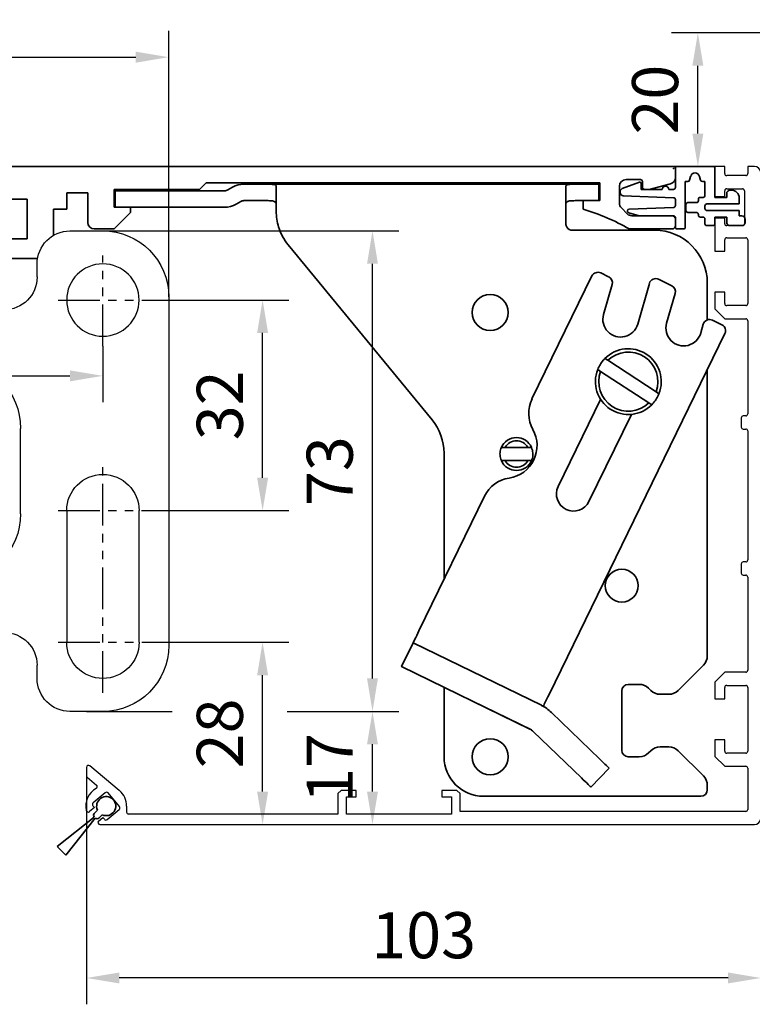
# Model space of a CAD drawing. Units: millimetres. Extents: x 0 to 1189, y -7524 to 0.
# Drawn here: x 244 to 356, y -1170 to -1021 of the extents above; entities that cross this region are included whole.
import ezdxf

# ---------------------------------------------------------------- set-up
doc = ezdxf.new("R2010")
doc.units = ezdxf.units.MM
for name, pattern in [('BLOCK Laufschiene mit Wandbefestigung$0$CENTERLINE', [30, 12, -1.5, 3, -1.5, 12]), ('BLOCK Laufschiene mit Wandbefestigung$0$HIDDEN', [1.905, 1.27, -0.635]), ('BLOCK Laufschiene mit Wandbefestigung$0$HIDDENNEW0', [4.5, 1.5, -1.5, 1.5]), ('BLOCK Laufschiene mit Wandbefestigung$0$PHANTOM', [63.5, 31.75, -6.35, 6.35, -6.35, 6.35, -6.35])]:
    doc.linetypes.add(name, pattern=pattern)
for name, color, linetype in [('BLOCK 17504101150 Blendenhalter SA$0$Konstruktion', 31, 'Continuous'), ('BLOCK 25507001120 Schanierprofil$0$25507001120 Schanierprofil', 5, 'Continuous'), ('BLOCK Laufschiene mit Wandbefestigung$0$2D_MITTELLINIEN', 1, 'BLOCK Laufschiene mit Wandbefestigung$0$PHANTOM'), ('BLOCK Laufschiene mit Wandbefestigung$0$3D_MITTELLINIEN', 1, 'BLOCK Laufschiene mit Wandbefestigung$0$PHANTOM'), ('BLOCK Laufschiene mit Wandbefestigung$0$3D_SICHTBARE_KANTEN', 40, 'BLOCK Laufschiene mit Wandbefestigung$0$HIDDENNEW0'), ('BLOCK Laufschiene mit Wandbefestigung$0$3D_VERDECKTE_KANTEN', 1, 'BLOCK Laufschiene mit Wandbefestigung$0$HIDDEN'), ('BLOCK Laufschiene mit Wandbefestigung$0$Konstruktion', 31, 'Continuous'), ('BLOCK_325543-XX-1-20_Innenverkleidungsprofil 100mm$0$BLOCK_325543-XX-1-20_Innenverkleidungsprofil 100mm', 3, 'Continuous'), ('Duenn', 255, 'Continuous'), ('Mass', 7, 'Continuous')]:
    doc.layers.add(name, color=color, linetype=linetype)
doc.styles.add('Bemassungstext (DORMA)', font='isocpeur.ttf')
doc.dimstyles.new('DORMA', dxfattribs={"dimtxt": 3.5, "dimasz": 2.5, "dimexe": 2, "dimexo": 0, "dimgap": 1.5, "dimtad": 1, "dimdec": 8, "dimtxsty": 'Bemassungstext (DORMA)', "dimcen": 0.1, "dimclrt": 256, "dimadec": 8, "dimazin": 2, "dimtfac": 1, "dimtdec": 8, "dimtmove": 0, "dimatfit": 3, "dimfxl": 1, "dimtolj": 1, "dimarcsym": 0})
doc.dimstyles.new('DORMA_M', dxfattribs={"dimtxt": 3.5, "dimasz": 2.5, "dimexe": 2, "dimexo": 0, "dimgap": 1.5, "dimtad": 1, "dimdec": 8, "dimtxsty": 'Bemassungstext (DORMA)', "dimcen": 0.1, "dimclrt": 256, "dimadec": 8, "dimazin": 2, "dimtfac": 1, "dimtdec": 8, "dimtmove": 0, "dimatfit": 3, "dimfxl": 1, "dimtolj": 1, "dimarcsym": 0})

# ---------------------------------------------------------------- blocks, each defined once
blk = doc.blocks.new('*U466')
at = {"layer": 'BLOCK 25507001120 Schanierprofil$0$25507001120 Schanierprofil', "linetype": 'Continuous', "lineweight": 35}
for p, q in [((-6.3, -3.2), (-6.3, -0.3)), ((-6, 0), (-0.6, 0)), ((-0.3, -0.3), (-0.3, -4.7)), ((-14.37, -3.36), (-11.77, -2.41)), ((-11.5, -2.6), (-11.5, -3.5)), ((-4.42, -2.3), (-4.8, -2.3)), ((-4.8, -2.3), (-4.8, -9.2)), ((-3.98, -1.52), (-4.13, -2.08)), ((-2.47, -2.08), (-2.62, -1.52)), ((-1.8, -2.3), (-2.18, -2.3)), ((-1.8, -4.4), (-1.8, -2.3)), ((-14.7, -3.98), (-14.7, -3.83)), ((-6.59, -4.75), (-14.22, -4.48)), ((-11.5, -3.5), (-8.3, -3.5)), ((-7.3, -3.5), (-6.6, -3.5)), ((1.5, -4.7), (1.5, -4.1)), ((2, -3.6), (2.2, -3.6)), ((-6.3, -5.95), (-6.3, -5.05)), ((-4.7, -6.7), (-4.7, -5.8)), ((-4.4, -5.5), (-3.1, -5.5)), ((-2.8, -5.2), (-2.8, -5)), ((-2.5, -4.7), (-2.1, -4.7)), ((3.4, -5.7), (-1.5, -5.7)), ((-0.3, -4.7), (1.5, -4.7)), ((3.4, -4.8), (3.4, -5.7)), ((-11.79, -7.5), (-13.38, -7.07)), ((-13.31, -6.48), (-6.59, -6.25)), ((-3.1, -7), (-4.4, -7)), ((-2.8, -7.4), (-2.8, -7.3)), ((-1.8, -6), (-1.8, -6.4)), ((-1.5, -6.7), (3.4, -6.7)), ((3.4, -6.7), (3.4, -7.5)), ((-6.6, -7.5), (-11.79, -7.5)), ((-6.3, -9.2), (-6.3, -7.8)), ((-2.1, -7.7), (-2.5, -7.7)), ((-1.8, -8.7), (-1.8, -8)), ((1.5, -7.7), (-0.3, -7.7)), ((-0.3, -7.7), (-0.3, -8.7)), ((1.5, -8.5), (1.5, -7.7)), ((3.4, -7.5), (3.8, -7.5)), ((4.3, -8), (4.3, -8.5)), ((-5.1, -9.5), (-6, -9.5)), ((-0.6, -9), (-1.5, -9)), ((3.8, -9), (2, -9))]:
    blk.add_line(p, q, dxfattribs=at)
for centre, radius, start, end in [((-6, -0.3), 0.3, 90, 180), ((-3.3, -1.7), 0.7, 15, 165), ((-0.6, -0.3), 0.3, 0, 90), ((-11.7, -2.6), 0.2, 0, 110), ((-4.42, -2), 0.3, 270, 345), ((-2.18, -2), 0.3, 195, 270), ((-14.2, -3.83), 0.5, 110, 180), ((-14.2, -3.98), 0.5, 180, 268), ((-7.8, -3.5), 0.5, 0, 180), ((-6.6, -3.2), 0.3, 270, 0), ((-2.1, -4.4), 0.3, 270, 0), ((2, -4.1), 0.5, 90, 180), ((2.2, -4.8), 1.2, 0, 90), ((-6.6, -5.05), 0.3, 0, 88), ((-6.6, -5.95), 0.3, 272, 0), ((-4.4, -5.8), 0.3, 90, 180), ((-3.1, -5.2), 0.3, 270, 360), ((-2.5, -5), 0.3, 90, 180), ((-1.5, -6), 0.3, 90, 180), ((-13.3, -6.78), 0.3, 92, 255), ((-4.4, -6.7), 0.3, 180, 270), ((-3.1, -7.3), 0.3, 0, 90), ((-2.5, -7.4), 0.3, 180, 270), ((-1.5, -6.4), 0.3, 180, 270), ((-6.6, -7.8), 0.3, 0, 90), ((-2.1, -8), 0.3, 360, 90), ((-1.5, -8.7), 0.3, 180, 270), ((-0.6, -8.7), 0.3, 270, 0), ((2, -8.5), 0.5, 180, 270), ((3.8, -8), 0.5, 360, 90), ((3.8, -8.5), 0.5, 270, 360), ((-6, -9.2), 0.3, 180, 270), ((-5.1, -9.2), 0.3, 270, 360)]:
    blk.add_arc(centre, radius, start, end, dxfattribs=at)
blk = doc.blocks.new('BLOCK 25507001120 Schanierprofil')
blk.add_point((0, 0))
blk.add_point((0, 0))
at = {"layer": 'BLOCK 25507001120 Schanierprofil$0$25507001120 Schanierprofil'}
blk.add_blockref('*U466', (6.6, 0.3), dxfattribs=at)
blk = doc.blocks.new('*D144')
at = {"layer": 'Defpoints', "color": 0, "transparency": 16777216}
for p in [(347.3, -1022.57), (364.11, -1022.57), (350.63, -1042.87)]:
    blk.add_point(p, dxfattribs=at)
at = {"layer": 'Mass', "color": 0, "lineweight": -2, "transparency": 16777216}
for p, q in [((364.11, -1022.57), (343.3, -1022.57)), ((347.3, -1037.87), (347.3, -1027.57)), ((350.63, -1042.87), (343.3, -1042.87))]:
    blk.add_line(p, q, dxfattribs=at)
at = {"layer": 'Mass', "color": 0, "transparency": 16777216}
for points in [[(346.46, -1027.57), (348.13, -1027.57), (347.3, -1022.57)], [(346.46, -1037.87), (348.13, -1037.87), (347.3, -1042.87)]]:
    blk.add_solid(points, dxfattribs=at)
at = {"layer": 'Mass', "transparency": 16777216, "insert": (340.8, -1032.72), "char_height": 7, "attachment_point": 5, "rotation": 90, "style": 'Bemassungstext (DORMA)'}
blk.add_mtext('\\A1;20', dxfattribs=at)
blk = doc.blocks.new('XREF_325543-XX-1-20_Innenverkleidungsprofil 100mm$0$05010712332')
at = {"color": 7, "linetype": 'Continuous', "lineweight": 35}
for p, q in [((2.05, 0.5), (1.36, 0.5)), ((9.6, 0.95), (2.45, 0.1)), ((9.6, -0.95), (9.6, 0.95)), ((1.36, -0.5), (2.05, -0.5)), ((2.45, -0.1), (9.6, -0.95))]:
    blk.add_line(p, q, dxfattribs=at)
for centre, radius, start, end in [((0, 0), 1.45, 20.1713, 339.8287), ((2.05, 0.1), 0.4, 0, 90), ((2.05, -0.1), 0.4, 270, 0)]:
    blk.add_arc(centre, radius, start, end, dxfattribs=at)
blk = doc.blocks.new('BLOCK_325543-XX-1-20_Innenverkleidungsprofil 100mm$0$BLOCK_325543-XX-1-20_Innenverkleidungsprofil 100mm')
at = {"layer": 'BLOCK_325543-XX-1-20_Innenverkleidungsprofil 100mm$0$BLOCK_325543-XX-1-20_Innenverkleidungsprofil 100mm', "color": 3, "linetype": 'Continuous'}
for p, q in [((0, 0), (0, -4.55)), ((1.5, 0), (0, 0)), ((1.5, -1.1), (1.5, 0)), ((5, 0), (5, -1.1)), ((6, 0), (5, 0)), ((4.7, -1.4), (1.8, -1.4)), ((7, -99), (7, -1)), ((1.5, -4.55), (1.5, -3.7)), ((1.8, -3.4), (4.2, -3.4)), ((4.5, -3.7), (4.5, -8.7)), ((0, -4.55), (1.5, -4.55)), ((0, -7.85), (0, -12.9)), ((1.5, -7.85), (0, -7.85)), ((1.5, -8.7), (1.5, -7.85)), ((4.2, -9), (1.8, -9)), ((1.5, -12.9), (1.5, -11.15)), ((1.8, -10.85), (4.7, -10.85)), ((5, -11.15), (5, -20.85)), ((0, -12.9), (1.5, -12.9)), ((0, -19.1), (0, -21.65)), ((1.5, -19.1), (0, -19.1)), ((1.5, -20.85), (1.5, -19.1)), ((0, -21.65), (1.5, -23.15)), ((4.7, -21.15), (1.8, -21.15)), ((1.5, -23.15), (4.7, -23.15)), ((5, -23.45), (5, -37.6)), ((4, -38.2), (4, -39.6)), ((4.7, -37.9), (4.3, -37.9)), ((4.3, -39.9), (4.7, -39.9)), ((5, -40.2), (5, -59.8)), ((4, -60.4), (4, -61.8)), ((4.7, -60.1), (4.3, -60.1)), ((4.3, -62.1), (4.7, -62.1)), ((5, -62.4), (5, -76.55)), ((1.5, -76.85), (0, -78.35)), ((4.7, -76.85), (1.5, -76.85)), ((0, -78.35), (0, -80.9)), ((1.5, -80.9), (1.5, -79.15)), ((1.8, -78.85), (4.7, -78.85)), ((5, -79.15), (5, -88.85)), ((0, -80.9), (1.5, -80.9)), ((0, -87.1), (0, -89.65)), ((1.5, -87.1), (0, -87.1)), ((1.5, -88.85), (1.5, -87.1)), ((0, -89.65), (1.5, -91.15)), ((4.7, -89.15), (1.8, -89.15)), ((-90.52, -94.81), (-94.98, -91.07)), ((1.5, -91.15), (4.7, -91.15)), ((-95.5, -91.32), (-95.5, -92.58)), ((5, -91.45), (5, -97.7)), ((-95.39, -92.81), (-93.97, -94.01)), ((-92.64, -95.16), (-94.48, -96.71)), ((-90.48, -97.27), (-92.22, -95.2)), ((-90.49, -94.84), (-90.52, -94.81)), ((-56.8, -94.8), (-57.3, -95.3)), ((-57.3, -95.3), (-57.3, -98.4)), ((-54.5, -94.8), (-56.8, -94.8)), ((-54.5, -95.8), (-54.5, -94.8)), ((-41.5, -94.8), (-41.5, -95.8)), ((-39.2, -94.8), (-41.5, -94.8)), ((-38.7, -95.3), (-39.2, -94.8)), ((-38.7, -98), (-38.7, -95.3)), ((-94.52, -97.13), (-94.29, -97.4)), ((-89.4, -97.2), (-89.4, -98.1)), ((-56, -95.8), (-54.5, -95.8)), ((-56, -98.4), (-56, -95.8)), ((-41.5, -95.8), (-40, -95.8)), ((-40, -95.8), (-40, -98.4)), ((-94.29, -97.4), (-95.04, -98.03)), ((-92.36, -99.24), (-90.52, -97.69)), ((-57.3, -98.4), (-89.1, -98.4)), ((-40, -98.4), (-56, -98.4)), ((4.7, -98), (-38.7, -98)), ((-93.65, -99.47), (-93.01, -98.93)), ((-93.46, -100), (6, -100)), ((-93.01, -98.93), (-92.78, -99.2))]:
    blk.add_line(p, q, dxfattribs=at)
for centre, radius, start, end in [((6, -1), 1, 0, 90), ((1.8, -1.1), 0.3, 180, 270), ((4.7, -1.1), 0.3, 270, 0), ((1.8, -3.7), 0.3, 90, 180), ((4.2, -3.7), 0.3, 0, 90), ((1.8, -8.7), 0.3, 180, 270), ((4.2, -8.7), 0.3, 270, 0), ((1.8, -11.15), 0.3, 90, 180), ((4.7, -11.15), 0.3, 0, 90), ((1.8, -20.85), 0.3, 180, 270), ((4.7, -20.85), 0.3, 270, 0), ((4.7, -23.45), 0.3, 0, 90), ((4.3, -38.2), 0.3, 90, 180), ((4.7, -37.6), 0.3, 270, 0), ((4.3, -39.6), 0.3, 180, 270), ((4.7, -40.2), 0.3, 0, 90), ((4.7, -59.8), 0.3, 270, 0), ((4.3, -60.4), 0.3, 90, 180), ((4.3, -61.8), 0.3, 180, 270), ((4.7, -62.4), 0.3, 0, 90), ((4.7, -76.55), 0.3, 270, 0), ((1.8, -79.15), 0.3, 90, 180), ((4.7, -79.15), 0.3, 0, 90), ((1.8, -88.85), 0.3, 180, 270), ((4.7, -88.85), 0.3, 270, 0), ((-95.18, -91.32), 0.318, 50, 180), ((4.7, -91.45), 0.3, 0, 90), ((-95.2, -92.58), 0.3, 180, 230), ((-94.17, -94.24), 0.3, 299.334, 50), ((-92.5, -97.2), 3.1, 119.334, 192.336), ((-92.45, -95.39), 0.3, 40, 130), ((-92.5, -97.2), 3.1, 0, 49.6), ((-94.29, -96.94), 0.3, 130, 220), ((-95.24, -97.8), 0.3, 192.336, 310), ((-90.71, -97.46), 0.3, 310, 40), ((-89.1, -98.1), 0.3, 180, 270), ((4.7, -97.7), 0.3, 270, 0), ((-93.46, -99.7), 0.3, 130, 270), ((-92.55, -99.01), 0.3, 220, 310), ((6, -99), 1, 270, 0)]:
    blk.add_arc(centre, radius, start, end, dxfattribs=at)
blk = doc.blocks.new('BLOCK_325543-XX-1-20_Innenverkleidungsprofil 100mm')
at = {"layer": 'BLOCK_325543-XX-1-20_Innenverkleidungsprofil 100mm$0$BLOCK_325543-XX-1-20_Innenverkleidungsprofil 100mm', "color": 8}
blk.add_blockref('BLOCK_325543-XX-1-20_Innenverkleidungsprofil 100mm$0$BLOCK_325543-XX-1-20_Innenverkleidungsprofil 100mm', (0, 0), dxfattribs=at)
blk.add_blockref('BLOCK_325543-XX-1-20_Innenverkleidungsprofil 100mm$0$BLOCK_325543-XX-1-20_Innenverkleidungsprofil 100mm', (0, 0), dxfattribs=at)
blk = doc.blocks.new('XREF_325543-XX-1-20_Innenverkleidungsprofil 100mm')
blk.add_blockref('BLOCK_325543-XX-1-20_Innenverkleidungsprofil 100mm', (0, 0))
at = {"rotation": 224.9999999999999}
blk.add_blockref('XREF_325543-XX-1-20_Innenverkleidungsprofil 100mm$0$05010712332', (-92.5, -97.2), dxfattribs=at)
blk = doc.blocks.new('*D172')
at = {"layer": 'Defpoints', "color": 0, "transparency": 16777216}
for p in [(254.38, -1135.45), (356.88, -1140.55), (254.38, -1166.18)]:
    blk.add_point(p, dxfattribs=at)
at = {"layer": 'Mass', "color": 0, "lineweight": -2, "transparency": 16777216}
for p, q in [((254.38, -1135.45), (254.38, -1170.18)), ((356.88, -1140.55), (356.88, -1170.18)), ((351.88, -1166.18), (259.38, -1166.18))]:
    blk.add_line(p, q, dxfattribs=at)
at = {"layer": 'Mass', "color": 0, "transparency": 16777216}
for points in [[(259.38, -1165.35), (259.38, -1167.01), (254.38, -1166.18)], [(351.88, -1165.35), (351.88, -1167.01), (356.88, -1166.18)]]:
    blk.add_solid(points, dxfattribs=at)
at = {"layer": 'Mass', "transparency": 16777216, "insert": (305.63, -1159.68), "char_height": 7, "attachment_point": 5, "style": 'Bemassungstext (DORMA)'}
blk.add_mtext('\\A1;103', dxfattribs=at)
blk = doc.blocks.new('BLOCK Laufschiene mit Wandbefestigung$0$Wandbefestigung_256052-01-1-40 SA')
at = {"layer": 'BLOCK Laufschiene mit Wandbefestigung$0$2D_MITTELLINIEN', "ltscale": 0.2}
for p, q in [((25, 33.68), (25, -1.75)), ((80, 33.68), (80, -1.75)), ((18.2, 26), (31.81, 26)), ((73.2, 26), (86.81, 26)), ((18.18, 6), (31.8, 6)), ((73.18, 6), (86.8, 6)), ((25, -18.99), (25, -32.74)), ((80, -18.99), (80, -32.74)), ((18.2, -26), (31.8, -26)), ((73.2, -26), (86.8, -26))]:
    blk.add_line(p, q, dxfattribs=at)
at = {"layer": 'BLOCK Laufschiene mit Wandbefestigung$0$3D_MITTELLINIEN', "color": 9, "linetype": 'BLOCK Laufschiene mit Wandbefestigung$0$CENTERLINE'}
for p, q in [((-1, 25), (5, 25)), ((-1, 25), (5, 25)), ((-1, 0), (5, 0)), ((-1, 0), (5, 0)), ((-1, -25), (5, -25)), ((-1, -25), (5, -25))]:
    blk.add_line(p, q, dxfattribs=at)
at = {"layer": 'BLOCK Laufschiene mit Wandbefestigung$0$3D_SICHTBARE_KANTEN', "color": 9, "linetype": 'Continuous'}
for p, q in [((0, 36.5), (0, 31.5)), ((0, 36.5), (4, 36.5)), ((4, 36.5), (4, 31.5)), ((12, 36.5), (12, 31.5)), ((49, 36.5), (12, 36.5)), ((80, 36.5), (75, 36.5)), ((0, 31.5), (0, -31.5)), ((4, 31.5), (4, -31.5)), ((12, 31.5), (4, 31.5)), ((54, 29.5), (54, 31.5)), ((70, 31.5), (70, 29.5)), ((19.5, 6), (19.5, 26)), ((30.5, 26), (30.5, 6)), ((74.5, 6), (74.5, 26)), ((85.5, 26), (85.5, 6)), ((90, -26.5), (90, 26.5)), ((65, 24.5), (59, 24.5)), ((47.5, 16.5), (57.5, 16.5)), ((37.5, -6.5), (37.5, 6.5)), ((67.5, 6.5), (67.5, -6.5)), ((57.5, -16.5), (47.5, -16.5)), ((59, -24.5), (65, -24.5)), ((54, -31.5), (54, -29.5)), ((70, -29.5), (70, -31.5)), ((0, -31.5), (0, -36.5)), ((4, -31.5), (4, -36.5)), ((12, -31.5), (4, -31.5)), ((12, -31.5), (12, -36.5)), ((4, -36.5), (0, -36.5)), ((12, -36.5), (49, -36.5)), ((75, -36.5), (80, -36.5))]:
    blk.add_line(p, q, dxfattribs=at)
for centre in [(25, -26), (80, -26)]:
    blk.add_circle(centre, 5.5, dxfattribs=at)
for centre, radius, start, end in [((49, 31.5), 5, 0, 90), ((75, 31.5), 5, 90, 180), ((80, 26.5), 10, 0, 90), ((25, 26), 5.5, 0, 180), ((80, 26), 5.5, 0, 180), ((59, 29.5), 5, 180, 270), ((65, 29.5), 5, 270, 0), ((47.5, 6.5), 10, 90, 180), ((57.5, 6.5), 10, 0, 90), ((25, 6), 5.5, 180, 0), ((80, 6), 5.5, 180, 0), ((47.5, -6.5), 10, 180, 270), ((57.5, -6.5), 10, 270, 0), ((59, -29.5), 5, 90, 180), ((65, -29.5), 5, 0, 90), ((80, -26.5), 10, 270, 0), ((49, -31.5), 5, 270, 0), ((75, -31.5), 5, 180, 270)]:
    blk.add_arc(centre, radius, start, end, dxfattribs=at)
at = {"layer": 'BLOCK Laufschiene mit Wandbefestigung$0$3D_VERDECKTE_KANTEN', "color": 9, "linetype": 'BLOCK Laufschiene mit Wandbefestigung$0$HIDDEN'}
for p, q in [((0, 31.5), (4, 31.5)), ((0, 28.25), (4, 28.25)), ((0, 21.75), (4, 21.75)), ((0, 3.25), (4, 3.25)), ((0, -3.25), (4, -3.25)), ((0, -21.75), (4, -21.75)), ((0, -28.25), (4, -28.25)), ((0, -31.5), (4, -31.5))]:
    blk.add_line(p, q, dxfattribs=at)
blk = doc.blocks.new('BLOCK Laufschiene mit Wandbefestigung$0$Laufschiene mit Wandbefestigung')
at = {"color": 5, "linetype": 'Continuous', "lineweight": 35}
for p, q in [((166.7, 0), (52.5, 0)), ((167, -1.66), (167, -0.3)), ((94.7, -3.5), (95.7, -2.5)), ((95.7, -2.5), (155.5, -2.5)), ((155.5, -2.5), (155.5, -5.2)), ((159.5, -2), (161.7, -2)), ((162, -2.3), (162, -3.2)), ((163, -3.5), (166.26, -2.63)), ((74.5, -6.5), (74.5, -4)), ((74.5, -4), (77.7, -4)), ((77.7, -4), (77.7, -8.5)), ((81.7, -6.2), (81.7, -3.5)), ((81.7, -3.5), (94.7, -3.5)), ((158.5, -5.6), (158.5, -3)), ((162.3, -3.5), (163, -3.5)), ((52.5, -5), (68.5, -5)), ((68.5, -5), (68.5, -11)), ((155.5, -5.2), (153, -5.2)), ((153, -5.2), (153, -6.5)), ((72.5, -10.47), (72.5, -6.5)), ((72.5, -6.5), (74.5, -6.5)), ((84.2, -6.2), (81.7, -6.2)), ((81.7, -9.5), (84.2, -7)), ((84.2, -7), (84.2, -6.2)), ((159.69, -7.21), (158.79, -6.31)), ((166.5, -7.5), (160.4, -7.5)), ((167, -9), (167, -8)), ((78.7, -9.5), (81.7, -9.5)), ((160, -9.5), (166.5, -9.5)), ((68.5, -11), (65.5, -11)), ((65.5, -14), (70.06, -14))]:
    blk.add_line(p, q, dxfattribs=at)
for centre, radius, start, end in [((166.7, -0.3), 0.3, 0, 90), ((159.5, -3), 1, 90, 180), ((161.7, -2.3), 0.3, 0, 90), ((166, -1.66), 1, 285, 0), ((162.3, -3.2), 0.3, 180, 270), ((159.5, -5.6), 1, 180, 225), ((143.39, -38.59), 33.5, 60.2731, 73.3269), ((160.4, -6.5), 1, 225, 270), ((78.7, -8.5), 1, 180, 270), ((166.5, -8), 0.5, 0, 90), ((166.5, -9), 0.5, 270, 0)]:
    blk.add_arc(centre, radius, start, end, dxfattribs=at)
at = {"layer": 'BLOCK Laufschiene mit Wandbefestigung$0$Konstruktion', "xscale": -1, "rotation": 180}
blk.add_blockref('BLOCK Laufschiene mit Wandbefestigung$0$Wandbefestigung_256052-01-1-40 SA', (0, -46.3), dxfattribs=at)
blk = doc.blocks.new('BLOCK Laufschiene mit Wandbefestigung')
blk.add_blockref('BLOCK Laufschiene mit Wandbefestigung$0$Laufschiene mit Wandbefestigung', (0, 0))
blk = doc.blocks.new('BLOCK 17504101150 Blendenhalter SA$0$17504101150 Blendenhalter SA')
at = {"color": 5, "linetype": 'Continuous', "lineweight": 35}
for p, q in [((17.99, 3.03), (17.3, 2.63)), ((22.64, 3.5), (19.74, 3.5)), ((22.64, 3.5), (46.09, 3.5)), ((24.64, -0.63), (24.64, 3.18)), ((36.4, 3.7), (36.2, 3.5)), ((36.4, 3.7), (40.9, 3.7)), ((41.1, 3.5), (40.9, 3.7)), ((46.09, 3.5), (56.69, 3.5)), ((56.69, 3.5), (70.65, 3.5)), ((61.4, 3.7), (61.2, 3.5)), ((61.4, 3.7), (65.9, 3.7)), ((66.1, 3.5), (65.9, 3.7)), ((68.65, 3.18), (68.65, -2.5)), ((71.65, 3.5), (70.65, 3.5)), ((71.65, 3.5), (73.65, 3.5)), ((73.65, 3.5), (73.65, 1)), ((0.15, 2.5), (0.15, 0)), ((1.87, 2.5), (0.15, 2.5)), ((1.87, 2.5), (3.77, 2.5)), ((16.8, 2.5), (3.77, 2.5)), ((1.87, 0), (0.15, 0)), ((3.77, 0), (1.87, 0)), ((16.8, 0), (3.77, 0)), ((19.24, 0.87), (18.55, 0.47)), ((22.64, 1), (19.74, 1)), ((71.65, 1), (70.65, 1)), ((73.65, 1), (71.65, 1)), ((82.15, -3.5), (69.65, -3.5)), ((26.46, -5.71), (48.33, -32.29)), ((72.62, -10.45), (63.51, -29.13)), ((73.96, -9.99), (75.16, -10.58)), ((74.39, -16.29), (75.69, -11.75)), ((81.36, -11.57), (79.58, -17.77)), ((84.75, -11.92), (82.76, -10.95)), ((90.15, -17.13), (90.15, -11.5)), ((83.97, -17.62), (85.27, -13.09)), ((89.54, -17.79), (89.16, -19.11)), ((90.94, -17.16), (92.38, -17.86)), ((66.1, -74.03), (92.84, -19.2)), ((75.02, -23.26), (74.6, -22.98)), ((75.02, -23.26), (82.37, -28.06)), ((73.5, -24.66), (73.93, -24.94)), ((73.93, -24.94), (81.28, -29.74)), ((90.15, -68.17), (90.15, -24.71)), ((82.8, -28.34), (82.37, -28.06)), ((73.94, -29.2), (67.48, -42.44)), ((81.28, -29.74), (81.7, -30.02)), ((72.16, -44.72), (78.61, -31.48)), ((50.15, -37.37), (50.15, -56.53)), ((59.42, -36.5), (58.86, -36.5)), ((59.42, -36.5), (62.88, -36.5)), ((63.44, -36.5), (62.88, -36.5)), ((58.86, -38.5), (59.42, -38.5)), ((59.42, -38.5), (62.88, -38.5)), ((62.88, -38.5), (63.44, -38.5)), ((56.31, -43.9), (46.32, -64.38)), ((43.69, -69.77), (45.45, -66.18)), ((64.93, -75.68), (45.45, -66.18)), ((63.18, -79.28), (43.69, -69.77)), ((89.56, -69.59), (85.74, -73.41)), ((50.15, -72.92), (50.15, -83.5)), ((79.82, -72.5), (78.15, -72.5)), ((81.56, -73.41), (81.24, -73.09)), ((77.15, -73.5), (77.15, -82.5)), ((84.32, -74), (82.98, -74)), ((65.22, -75.82), (65.22, -75.83)), ((73.8, -83.84), (66.47, -76.76)), ((71.02, -86.71), (63.69, -79.64)), ((82.98, -82), (84.32, -82)), ((78.15, -83.5), (79.82, -83.5)), ((81.24, -82.91), (81.56, -82.59)), ((85.74, -82.59), (89.56, -86.41)), ((75.24, -85.22), (72.46, -88.1)), ((90.15, -88.5), (90.15, -87.83)), ((56.15, -89.5), (89.15, -89.5))]:
    blk.add_line(p, q, dxfattribs=at)
at = {"color": 5, "linetype": 'Continuous'}
blk.add_line((63.47, -79.42), (43.69, -69.77), dxfattribs=at)
at = {"color": 5, "linetype": 'Continuous', "lineweight": 35, "flags": 128}
for points in [[(46.32, -64.38), (46.15, -64.73), (45.99, -65.07), (45.84, -65.38), (45.7, -65.65), (45.59, -65.88), (45.51, -66.04), (45.46, -66.14), (45.45, -66.18)], [(65.22, -75.82), (65.24, -75.79), (65.29, -75.69), (65.37, -75.52), (65.48, -75.3), (65.61, -75.02), (65.76, -74.71), (65.93, -74.38), (66.1, -74.03)], [(64.93, -75.68), (65.04, -75.74), (65.14, -75.78), (65.2, -75.81), (65.22, -75.82)], [(73.8, -83.84), (74.08, -84.11), (74.35, -84.37), (74.6, -84.61), (74.81, -84.82), (74.99, -84.99), (75.13, -85.12), (75.21, -85.2), (75.24, -85.22)], [(72.46, -88.1), (72.43, -88.08), (72.35, -88), (72.22, -87.87), (72.04, -87.69), (71.82, -87.48), (71.57, -87.24), (71.3, -86.98), (71.02, -86.71)]]:
    blk.add_lwpolyline(points, dxfattribs=at)
at = {"color": 5, "linetype": 'Continuous', "lineweight": 35}
for centre, radius in [((57.15, -16), 2.75), ((77.15, -57.5), 2.5), ((57.15, -83.5), 2.75)]:
    blk.add_circle(centre, radius, dxfattribs=at)
for centre, radius, start, end in [((19.74, 0), 3.5, 90, 120), ((16.8, 3.5), 1, 270, 300), ((16.8, 3.5), 3.5, 270, 300), ((19.74, 0), 1, 90, 120), ((32.64, -0.63), 8, 197.2214, 219.4521), ((69.65, -2.5), 1, 210, 270), ((82.15, -11.5), 8, 0, 90), ((73.52, -10.89), 1, 64, 154), ((74.73, -11.48), 1, 344, 64), ((82.32, -11.84), 1, 64, 164), ((84.31, -12.82), 1, 344, 64), ((76.98, -17.03), 2.7, 164, 344), ((86.57, -18.37), 2.7, 164, 344), ((90.5, -18.06), 1, 64, 164), ((91.94, -18.76), 1, 334, 64), ((78.15, -26.5), 5, 338.3793, 135.3054), ((78.15, -26.5), 4.5, 339.682, 134.0028), ((78.15, -26.5), 5, 158.3793, 315.3054), ((78.15, -26.5), 4.5, 159.682, 314.0028), ((68.01, -31.33), 5, 154, 209.2498), ((42.15, -37.37), 8, 0, 39.4521), ((59.28, -36.21), 5, 278.7502, 29.2498), ((61.15, -37.5), 2.5, 23.5782, 156.4218), ((61.15, -37.5), 2, 30, 150), ((61.15, -37.5), 2.5, 203.5782, 336.4218), ((61.15, -37.5), 2, 210, 330), ((60.8, -46.1), 5, 98.7502, 154), ((69.82, -43.58), 2.6, 154, 334), ((88.15, -68.17), 2, 315, 0), ((78.15, -73.5), 1, 90, 180), ((79.82, -74.5), 2, 45, 90), ((82.98, -72), 2, 225, 270), ((84.32, -72), 2, 270, 315), ((62.3, -81.08), 6, 46, 64), ((62.3, -81.08), 2, 46, 64), ((82.98, -84), 2, 90, 135), ((84.32, -84), 2, 45, 90), ((56.15, -83.5), 6, 180, 270), ((78.15, -82.5), 1, 180, 270), ((79.82, -81.5), 2, 270, 315), ((88.15, -87.83), 2, 0, 45), ((89.15, -88.5), 1, 270, 0)]:
    blk.add_arc(centre, radius, start, end, dxfattribs=at)
at = {"color": 5, "linetype": 'Continuous'}
for centre, radius, start, end in [((76.98, -17.03), 2.7, 164, 344), ((86.57, -18.37), 2.7, 164, 344), ((69.82, -43.58), 2.6, 154, 334)]:
    blk.add_arc(centre, radius, start, end, dxfattribs=at)
at = {"color": 5, "linetype": 'Continuous', "lineweight": 35}
for points, knots in [([(22.64, 3.5), (22.77, 3.5), (22.9, 3.5), (23.16, 3.5), (23.29, 3.5), (23.53, 3.5), (23.65, 3.49), (23.87, 3.49), (23.97, 3.48), (24.25, 3.46), (24.4, 3.43), (24.54, 3.36), (24.58, 3.33), (24.63, 3.26), (24.64, 3.23), (24.64, 3.18)], [0, 0, 0, 0, 0.125, 0.125, 0.25, 0.25, 0.375, 0.375, 0.5, 0.5, 0.75, 0.75, 0.875, 0.875, 1, 1, 1, 1]), ([(68.65, 3.18), (68.65, 3.23), (68.66, 3.26), (68.71, 3.33), (68.75, 3.35), (68.84, 3.4), (68.9, 3.42), (69.05, 3.45), (69.13, 3.46), (69.41, 3.49), (69.63, 3.5), (70, 3.5), (70.12, 3.5), (70.38, 3.5), (70.52, 3.5), (70.65, 3.5)], [0, 0, 0, 0, 0.125, 0.125, 0.25, 0.25, 0.375, 0.375, 0.5, 0.5, 0.75, 0.75, 0.875, 0.875, 1, 1, 1, 1]), ([(24.64, 0.46), (24.64, 0.53), (24.63, 0.59), (24.58, 0.7), (24.55, 0.75), (24.46, 0.83), (24.4, 0.86), (24.26, 0.92), (24.18, 0.94), (23.9, 0.98), (23.67, 0.99), (23.3, 1), (23.17, 1), (22.91, 1), (22.77, 1), (22.64, 1)], [0, 0, 0, 0, 0.125, 0.125, 0.25, 0.25, 0.375, 0.375, 0.5, 0.5, 0.75, 0.75, 0.875, 0.875, 1, 1, 1, 1]), ([(70.65, 1), (70.51, 1), (70.38, 1), (70.12, 1), (69.99, 1), (69.74, 0.99), (69.62, 0.99), (69.4, 0.98), (69.3, 0.97), (69.02, 0.92), (68.88, 0.87), (68.74, 0.75), (68.7, 0.7), (68.66, 0.59), (68.65, 0.53), (68.65, 0.46)], [0, 0, 0, 0, 0.125, 0.125, 0.25, 0.25, 0.375, 0.375, 0.5, 0.5, 0.75, 0.75, 0.875, 0.875, 1, 1, 1, 1]), ([(24.64, -0.63), (24.64, -1.02), (24.67, -1.41), (24.78, -2.2), (24.88, -2.61), (25, -3)], [0, 0, 0, 0, 0.5, 0.5, 1, 1, 1, 1]), ([(73.5, -24.66), (73.61, -24.41), (73.84, -23.91), (74.24, -23.36), (74.51, -23.07), (74.6, -22.98)], [0, 0, 0, 0, 0.405017, 0.821787, 1, 1, 1, 1]), ([(82.8, -28.34), (82.69, -28.59), (82.46, -29.09), (82.06, -29.64), (81.79, -29.93), (81.7, -30.02)], [0, 0, 0, 0, 0.405016, 0.821786, 1, 1, 1, 1]), ([(58.86, -38.5), (58.77, -38.23), (58.6, -37.7), (58.67, -37), (58.81, -36.62), (58.86, -36.5)], [0, 0, 0, 0, 0.407969, 0.815965, 1, 1, 1, 1]), ([(63.44, -36.5), (63.53, -36.77), (63.7, -37.3), (63.63, -38), (63.49, -38.38), (63.44, -38.5)], [0, 0, 0, 0, 0.407968, 0.815963, 1, 1, 1, 1])]:
    blk.add_open_spline(points, degree=3, knots=knots, dxfattribs=at)
blk.add_open_spline([(68.78, -3), (68.7, -2.85), (68.65, -2.68), (68.65, -2.5)], degree=3, dxfattribs=at)
blk = doc.blocks.new('BLOCK 17504101150 Blendenhalter SA')
at = {"layer": 'BLOCK 17504101150 Blendenhalter SA$0$Konstruktion'}
blk.add_blockref('BLOCK 17504101150 Blendenhalter SA$0$17504101150 Blendenhalter SA', (0, 0), dxfattribs=at)
blk = doc.blocks.new('XREF Antrieb mit Wandbefestigung')
for name, p in [('BLOCK Laufschiene mit Wandbefestigung', (0, 0)), ('BLOCK 17504101150 Blendenhalter SA', (81.7, -6.2))]:
    blk.add_blockref(name, p)
blk = doc.blocks.new('*D178')
at = {"layer": 'Defpoints', "color": 0, "transparency": 16777216}
for p in [(176.88, -1007), (356.88, -1043.87), (176.88, -1066.62)]:
    blk.add_point(p, dxfattribs=at)
at = {"layer": 'Mass', "color": 0, "lineweight": -2, "transparency": 16777216}
for p, q in [((176.88, -1066.62), (176.88, -1003)), ((356.88, -1043.87), (356.88, -1003)), ((351.88, -1007), (181.88, -1007))]:
    blk.add_line(p, q, dxfattribs=at)
at = {"layer": 'Mass', "color": 0, "transparency": 16777216}
for points in [[(181.88, -1006.17), (181.88, -1007.83), (176.88, -1007)], [(351.88, -1006.17), (351.88, -1007.83), (356.88, -1007)]]:
    blk.add_solid(points, dxfattribs=at)
at = {"layer": 'Mass', "transparency": 16777216, "insert": (266.88, -1000.5), "char_height": 7, "attachment_point": 5, "style": 'Bemassungstext (DORMA)'}
blk.add_mtext('\\A1;180', dxfattribs=at)
blk = doc.blocks.new('*D180')
at = {"layer": 'Defpoints', "color": 0, "transparency": 16777216}
for p in [(254.38, -1134.82), (356.88, -1140.55), (254.38, -1166.18)]:
    blk.add_point(p, dxfattribs=at)
at = {"layer": 'Mass', "color": 0, "lineweight": -2, "transparency": 16777216}
for p, q in [((254.38, -1134.82), (254.38, -1170.18)), ((356.88, -1140.55), (356.88, -1170.18)), ((351.88, -1166.18), (259.38, -1166.18))]:
    blk.add_line(p, q, dxfattribs=at)
at = {"layer": 'Mass', "color": 0, "transparency": 16777216}
for points in [[(259.38, -1165.35), (259.38, -1167.01), (254.38, -1166.18)], [(351.88, -1165.35), (351.88, -1167.01), (356.88, -1166.18)]]:
    blk.add_solid(points, dxfattribs=at)
at = {"layer": 'Mass', "transparency": 16777216, "insert": (305.63, -1159.68), "char_height": 7, "attachment_point": 5, "style": 'Bemassungstext (DORMA)'}
blk.add_mtext('\\A1;103', dxfattribs=at)
blk = doc.blocks.new('*D117')
at = {"layer": 'Defpoints', "color": 0, "transparency": 16777216}
for p in [(266.88, -1026.27), (176.88, -1056.64), (266.88, -1062.67)]:
    blk.add_point(p, dxfattribs=at)
at = {"layer": 'Mass', "color": 0, "lineweight": -2, "transparency": 16777216}
for p, q in [((176.88, -1056.64), (176.88, -1022.27)), ((266.88, -1062.67), (266.88, -1022.27)), ((181.88, -1026.27), (261.88, -1026.27))]:
    blk.add_line(p, q, dxfattribs=at)
at = {"layer": 'Mass', "color": 0, "transparency": 16777216}
for points in [[(181.88, -1025.44), (181.88, -1027.11), (176.88, -1026.27)], [(261.88, -1025.44), (261.88, -1027.11), (266.88, -1026.27)]]:
    blk.add_solid(points, dxfattribs=at)
at = {"layer": 'Mass', "transparency": 16777216, "insert": (221.88, -1019.77), "char_height": 7, "attachment_point": 5, "style": 'Bemassungstext (DORMA)'}
blk.add_mtext('\\A1;90', dxfattribs=at)
blk = doc.blocks.new('*D119')
at = {"layer": 'Defpoints', "color": 0, "transparency": 16777216}
for p in [(201.88, -1070.18), (256.88, -1070.18), (256.88, -1074.69)]:
    blk.add_point(p, dxfattribs=at)
at = {"layer": 'Mass', "color": 0, "lineweight": -2, "transparency": 16777216}
for p, q in [((201.88, -1070.18), (201.88, -1078.69)), ((256.88, -1070.18), (256.88, -1078.69)), ((206.88, -1074.69), (251.88, -1074.69))]:
    blk.add_line(p, q, dxfattribs=at)
at = {"layer": 'Mass', "color": 0, "transparency": 16777216}
for points in [[(206.88, -1073.86), (206.88, -1075.53), (201.88, -1074.69)], [(251.88, -1073.86), (251.88, -1075.53), (256.88, -1074.69)]]:
    blk.add_solid(points, dxfattribs=at)
at = {"layer": 'Mass', "transparency": 16777216, "insert": (229.38, -1068.19), "char_height": 7, "attachment_point": 5, "style": 'Bemassungstext (DORMA)'}
blk.add_mtext('\\A1;55', dxfattribs=at)
blk = doc.blocks.new('*D181')
at = {"layer": 'Defpoints', "color": 0, "transparency": 16777216}
for p in [(263.69, -1115.17), (281.15, -1115.17), (269.03, -1142.87)]:
    blk.add_point(p, dxfattribs=at)
at = {"layer": 'Mass', "color": 0, "lineweight": -2, "transparency": 16777216}
for p, q in [((263.69, -1115.17), (285.15, -1115.17)), ((281.15, -1137.87), (281.15, -1120.17)), ((269.03, -1142.87), (285.15, -1142.87))]:
    blk.add_line(p, q, dxfattribs=at)
at = {"layer": 'Mass', "color": 0, "transparency": 16777216}
for points in [[(280.32, -1120.17), (281.99, -1120.17), (281.15, -1115.17)], [(280.32, -1137.87), (281.99, -1137.87), (281.15, -1142.87)]]:
    blk.add_solid(points, dxfattribs=at)
at = {"layer": 'Mass', "transparency": 16777216, "insert": (274.65, -1129.02), "char_height": 7, "attachment_point": 5, "rotation": 90, "style": 'Bemassungstext (DORMA)'}
blk.add_mtext('\\A1;28', dxfattribs=at)
blk = doc.blocks.new('*D120')
at = {"layer": 'Defpoints', "color": 0, "transparency": 16777216}
for p in [(263.69, -1063.17), (281.15, -1063.17), (263.69, -1095.17)]:
    blk.add_point(p, dxfattribs=at)
at = {"layer": 'Mass', "color": 0, "lineweight": -2, "transparency": 16777216}
for p, q in [((263.69, -1063.17), (285.15, -1063.17)), ((281.15, -1090.17), (281.15, -1068.17)), ((263.69, -1095.17), (285.15, -1095.17))]:
    blk.add_line(p, q, dxfattribs=at)
at = {"layer": 'Mass', "color": 0, "transparency": 16777216}
for points in [[(280.32, -1068.17), (281.99, -1068.17), (281.15, -1063.17)], [(280.32, -1090.17), (281.99, -1090.17), (281.15, -1095.17)]]:
    blk.add_solid(points, dxfattribs=at)
at = {"layer": 'Mass', "transparency": 16777216, "insert": (274.65, -1079.17), "char_height": 7, "attachment_point": 5, "rotation": 90, "style": 'Bemassungstext (DORMA)'}
blk.add_mtext('\\A1;32', dxfattribs=at)
blk = doc.blocks.new('*D182')
at = {"layer": 'Defpoints', "color": 0, "transparency": 16777216}
for p in [(254.38, -1125.67), (297.85, -1125.67), (273.1, -1142.87)]:
    blk.add_point(p, dxfattribs=at)
at = {"layer": 'Mass', "color": 0, "lineweight": -2, "transparency": 16777216}
for p, q in [((254.38, -1125.67), (267.4, -1125.67)), ((284.9, -1125.67), (301.85, -1125.67)), ((297.85, -1137.87), (297.85, -1130.67)), ((273.1, -1142.87), (301.85, -1142.87))]:
    blk.add_line(p, q, dxfattribs=at)
at = {"layer": 'Mass', "color": 0, "transparency": 16777216}
for points in [[(297.02, -1130.67), (298.68, -1130.67), (297.85, -1125.67)], [(297.02, -1137.87), (298.68, -1137.87), (297.85, -1142.87)]]:
    blk.add_solid(points, dxfattribs=at)
at = {"layer": 'Mass', "transparency": 16777216, "insert": (291.35, -1134.27), "char_height": 7, "attachment_point": 5, "rotation": 90, "style": 'Bemassungstext (DORMA)'}
blk.add_mtext('\\A1;17', dxfattribs=at)
blk = doc.blocks.new('*D183')
at = {"layer": 'Defpoints', "color": 0, "transparency": 16777216}
for p in [(254.97, -1052.67), (297.85, -1052.67), (254.97, -1125.67)]:
    blk.add_point(p, dxfattribs=at)
at = {"layer": 'Mass', "color": 0, "lineweight": -2, "transparency": 16777216}
for p, q in [((254.97, -1052.67), (301.85, -1052.67)), ((297.85, -1120.67), (297.85, -1057.67)), ((254.97, -1125.67), (267.4, -1125.67)), ((284.9, -1125.67), (301.85, -1125.67))]:
    blk.add_line(p, q, dxfattribs=at)
at = {"layer": 'Mass', "color": 0, "transparency": 16777216}
for points in [[(297.02, -1057.67), (298.68, -1057.67), (297.85, -1052.67)], [(297.02, -1120.67), (298.68, -1120.67), (297.85, -1125.67)]]:
    blk.add_solid(points, dxfattribs=at)
at = {"layer": 'Mass', "transparency": 16777216, "insert": (291.35, -1089.17), "char_height": 7, "attachment_point": 5, "rotation": 90, "style": 'Bemassungstext (DORMA)'}
blk.add_mtext('\\A1;73', dxfattribs=at)

msp = doc.modelspace()

# ---------------------------------------------------------------- block references
msp.add_blockref('BLOCK 25507001120 Schanierprofil', (343.58098064, -1043.16993689))
at = {"layer": 'Duenn'}
for name, p in [('XREF_325543-XX-1-20_Innenverkleidungsprofil 100mm', (349.88097635, -1042.86994009)), ('XREF Antrieb mit Wandbefestigung', (176.88101106, -1042.86994384))]:
    msp.add_blockref(name, p, dxfattribs=at)

# ---------------------------------------------------------------- dimensions: what is measured, and where the dimension line sits
at = {"layer": 'Mass'}
dim = msp.add_linear_dim(base=(176.88098052, -1006.99852092), p1=(356.88097657, -1043.86993836), p2=(176.88098052, -1066.61979447), dimstyle='DORMA_M', override={"dimdec": 0}, dxfattribs=at)
dim.commit()
dim.dimension.update_dxf_attribs({"geometry": '*D178', "text_midpoint": (266.88097855, -1006.99852092), "dimtype": 160})
for base, p1, p2, dimstyle, override, picture, middle in [((266.8810110616, -1026.2744784316), (176.8810110616, -1056.6449311245), (266.8810110616, -1062.6699063336), 'DORMA', {"dimscale": 2}, '*D117', (221.8810110616, -1019.7744784316)), ((256.8810110616, -1074.6946483878), (201.8810110616, -1070.1779826985), (256.8810110616, -1070.1779826985), 'DORMA', {"dimscale": 2}, '*D119', (229.3810110616, -1068.1946483878)), ((254.38097635, -1166.17920325), (356.88097657, -1140.55203059), (254.38097635, -1134.82133349), 'DORMA_M', {"dimdec": 0}, '*D180', (305.63097646, -1159.67920325)), ((254.3809763533, -1166.1792055643), (356.8809763533, -1140.5520329005), (254.3809763533, -1135.4547365745), 'DORMA_M', {"dimdec": 0}, '*D172', (305.6309763533, -1159.6792055643))]:
    dim = msp.add_linear_dim(base=base, p1=p1, p2=p2, dimstyle=dimstyle, override=override, dxfattribs=at)
    dim.commit()
    dim.dimension.update_dxf_attribs({"geometry": picture, "text_midpoint": middle})
for base, p1, p2, dimstyle, override, picture, middle in [((347.29606433, -1022.57220145), (350.63097648, -1042.86994009), (364.11304991, -1022.57220145), 'DORMA_M', {"dimdec": 0}, '*D144', (340.79606433, -1032.72107077)), ((297.8487073762, -1052.6699063336), (254.9658071092, -1125.6699063336), (254.9658071092, -1052.6699063336), 'DORMA', {"dimscale": 2}, '*D183', (291.3487073762, -1089.1699063336)), ((281.1542630587, -1063.1699063336), (263.6925758348, -1095.1699063336), (263.6925758348, -1063.1699063336), 'DORMA', {"dimscale": 2}, '*D120', (274.6542630587, -1079.1699063336)), ((281.15426306, -1115.16990633), (269.0277191, -1142.86993782), (263.69257583, -1115.16990633), 'DORMA', {"dimscale": 2, "dimdec": 0}, '*D181', (274.65426306, -1129.01992208)), ((297.84870738, -1125.66990633), (273.09790825, -1142.86993782), (254.38101106, -1125.66990633), 'DORMA', {"dimscale": 2, "dimdec": 0}, '*D182', (291.34870738, -1134.26992208))]:
    dim = msp.add_linear_dim(base=base, p1=p1, p2=p2, angle=90, dimstyle=dimstyle, override=override, dxfattribs=at)
    dim.commit()
    dim.dimension.update_dxf_attribs({"geometry": picture, "text_midpoint": middle})

doc.saveas('drawing.dxf')
